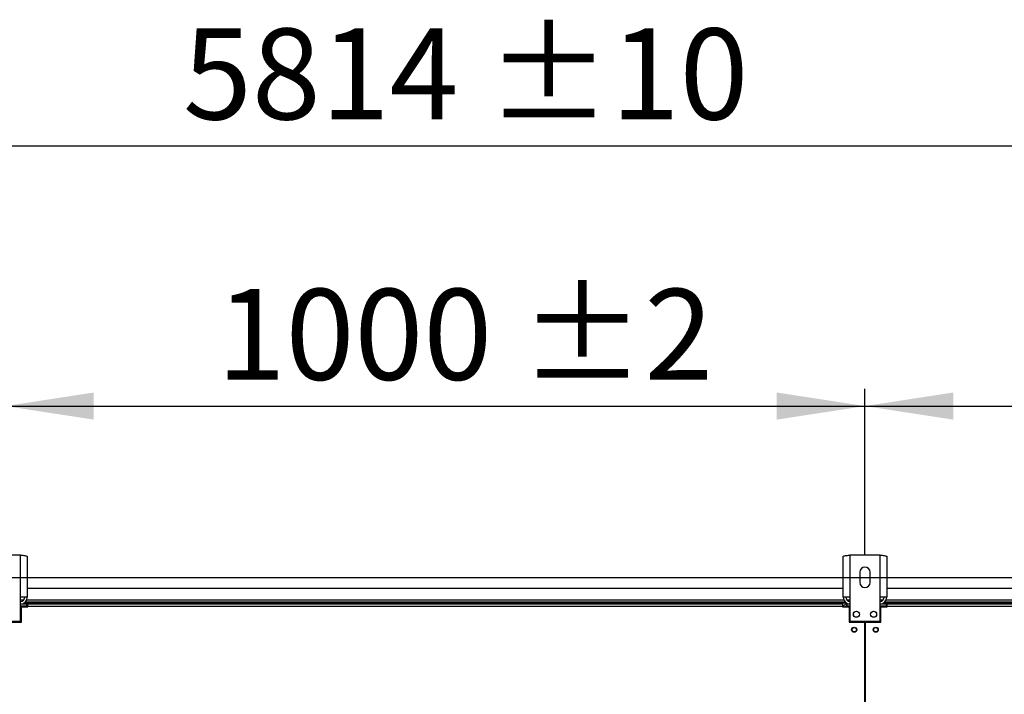
# Model space of a CAD drawing. Units: millimetres. Extents: x 5 to 416, y 3 to 291.
# Drawn here: x 155 to 212, y 164 to 203 of the extents above; entities that cross this region are included whole.
import ezdxf

# ---------------------------------------------------------------- set-up
doc = ezdxf.new("R2010")
doc.units = ezdxf.units.MM
doc.layers.add('GEOMETRY', color=7, linetype='Continuous')
doc.styles.add('SLDTEXTSTYLE0', font='TXT', dxfattribs={"width": 0.605})
doc.dimstyles.new('SLDDIMSTYLE2', dxfattribs={"dimtxt": 5.136637, "dimasz": 3.5, "dimexe": 0, "dimexo": 0.0625, "dimgap": 1.284159, "dimtad": 1, "dimdec": 0, "dimlfac": 20, "dimrnd": 1e-09, "dimzin": 12, "dimdsep": 46, "dimtxsty": 'SLDTEXTSTYLE0', "dimsah": 1, "dimcen": 0.09, "dimadec": 0, "dimazin": 3, "dimtol": 1, "dimtp": 10, "dimtm": 10, "dimtfac": 1, "dimtdec": 0, "dimtofl": 0, "dimtmove": 0, "dimatfit": 3, "dimfxl": 0, "dimfrac": 2, "dimtolj": 1, "dimarcsym": 0})
doc.dimstyles.new('SLDDIMSTYLE4', dxfattribs={"dimtxt": 5.136637, "dimasz": 3.5, "dimexe": 0, "dimexo": 0.0625, "dimgap": 1.284159, "dimtad": 1, "dimdec": 0, "dimlfac": 20, "dimrnd": 1e-09, "dimzin": 12, "dimdsep": 46, "dimtxsty": 'SLDTEXTSTYLE0', "dimsah": 1, "dimcen": 0.09, "dimadec": 0, "dimazin": 3, "dimtol": 1, "dimtp": 2, "dimtm": 2, "dimtfac": 1, "dimtdec": 0, "dimtmove": 0, "dimatfit": 0, "dimfxl": 0, "dimfrac": 2, "dimtolj": 1, "dimarcsym": 0})
doc.dimstyles.new('SLDDIMSTYLE5', dxfattribs={"dimtxt": 5.136637, "dimasz": 3.5, "dimexe": 0, "dimexo": 0.0625, "dimgap": 1.284159, "dimtad": 1, "dimdec": 0, "dimlfac": 20, "dimrnd": 1e-09, "dimzin": 12, "dimdsep": 46, "dimtxsty": 'SLDTEXTSTYLE0', "dimsah": 1, "dimcen": 0.09, "dimadec": 0, "dimazin": 3, "dimtol": 1, "dimtp": 2, "dimtm": 2, "dimtfac": 1, "dimtdec": 0, "dimtofl": 0, "dimtmove": 0, "dimatfit": 3, "dimfxl": 0, "dimfrac": 2, "dimtolj": 1, "dimarcsym": 0})

# ---------------------------------------------------------------- blocks, each defined once
blk = doc.blocks.new('_D_4')
at = {"layer": 'GEOMETRY'}
for p, q in [((33.335, 170.949), (33.335, 197.054)), ((324.035, 170.847), (324.035, 197.054)), ((33.335, 196.054), (324.035, 196.054))]:
    blk.add_line(p, q, dxfattribs=at)
for points in [[(33.335, 196.054), (38.472, 195.263), (38.472, 196.844)], [(324.035, 196.054), (318.899, 196.844), (318.899, 195.263)]]:
    blk.add_solid(points, dxfattribs=at)
at = {"layer": 'GEOMETRY', "char_height": 5.2917, "attachment_point": 1, "style": 'SLDTEXTSTYLE0'}
for s, insert in [('±10', (181.674, 202.875)), ('5814', (164.011, 202.875))]:
    blk.add_mtext(s, dxfattribs=dict(at, insert=insert))
blk = doc.blocks.new('_D_7')
at = {"layer": 'GEOMETRY'}
for p, q in [((340.035, 170.927), (340.035, 180.805)), ((54.047, 170.927), (341.035, 170.927)), ((340.035, 170.927), (340.035, 134.078)), ((55.055, 134.078), (341.035, 134.078)), ((340.035, 134.078), (340.035, 124.199))]:
    blk.add_line(p, q, dxfattribs=at)
for points in [[(340.035, 170.927), (340.826, 176.064), (339.245, 176.064)], [(340.035, 134.078), (339.245, 128.941), (340.826, 128.941)]]:
    blk.add_solid(points, dxfattribs=at)
at = {"layer": 'GEOMETRY', "char_height": 5.2917, "attachment_point": 1, "rotation": 90, "style": 'SLDTEXTSTYLE0'}
for s, insert in [('±2', (333.214, 155.491)), ('737', (333.214, 141.747))]:
    blk.add_mtext(s, dxfattribs=dict(at, insert=insert))
blk = doc.blocks.new('_D_9')
at = {"layer": 'GEOMETRY'}
for p, q in [((153.685, 172.227), (153.685, 181.897)), ((203.685, 172.227), (203.685, 181.897)), ((153.685, 180.897), (203.685, 180.897))]:
    blk.add_line(p, q, dxfattribs=at)
for points in [[(153.685, 180.897), (158.822, 180.107), (158.822, 181.687)], [(203.685, 180.897), (198.549, 181.687), (198.549, 180.107)]]:
    blk.add_solid(points, dxfattribs=at)
at = {"layer": 'GEOMETRY', "char_height": 5.2917, "attachment_point": 1, "style": 'SLDTEXTSTYLE0'}
for s, insert in [('±2', (183.634, 187.718)), ('1000', (165.971, 187.718))]:
    blk.add_mtext(s, dxfattribs=dict(at, insert=insert))
blk = doc.blocks.new('_D_10')
at = {"layer": 'GEOMETRY'}
for p, q in [((203.685, 172.227), (203.685, 181.897)), ((303.685, 172.227), (303.685, 181.897)), ((203.685, 180.897), (303.685, 180.897))]:
    blk.add_line(p, q, dxfattribs=at)
for points in [[(203.685, 180.897), (208.822, 180.107), (208.822, 181.687)], [(303.685, 180.897), (298.549, 181.687), (298.549, 180.107)]]:
    blk.add_solid(points, dxfattribs=at)
at = {"layer": 'GEOMETRY', "char_height": 5.2917, "attachment_point": 1, "style": 'SLDTEXTSTYLE0'}
for s, insert in [('±2', (258.634, 187.718)), ('2000', (240.971, 187.718))]:
    blk.add_mtext(s, dxfattribs=dict(at, insert=insert))

msp = doc.modelspace()

# ---------------------------------------------------------------- linework, layer by layer
at = {"color": 7, "linetype": 'Continuous', "lineweight": 25}
for p, q in [((154.56, 172.227), (152.81, 172.227)), ((154.56, 169.767), (154.56, 172.227)), ((154.95, 172.151), (154.95, 169.767)), ((202.42, 169.767), (202.42, 172.151)), ((202.81, 172.227), (202.81, 169.767)), ((204.56, 172.227), (202.81, 172.227)), ((204.56, 169.767), (204.56, 172.227)), ((204.95, 172.151), (204.95, 169.767)), ((203.385, 171.227), (203.385, 170.627)), ((203.985, 170.627), (203.985, 171.227)), ((202.42, 170.278), (154.95, 170.278)), ((302.42, 170.278), (204.95, 170.278)), ((154.56, 168.377), (154.56, 169.767)), ((154.95, 169.767), (154.56, 169.767)), ((202.81, 169.767), (202.42, 169.767)), ((202.81, 169.767), (202.81, 168.377)), ((204.56, 168.377), (204.56, 169.767)), ((204.95, 169.767), (204.56, 169.767)), ((154.56, 169.378), (154.935, 169.378)), ((154.56, 169.278), (154.935, 169.278)), ((154.935, 169.242), (154.56, 169.242)), ((154.61, 168.328), (154.61, 169.218)), ((154.61, 169.218), (154.985, 169.218)), ((202.549, 169.478), (154.822, 169.478)), ((154.935, 169.278), (154.935, 169.378)), ((154.935, 169.242), (154.935, 169.218)), ((154.985, 169.228), (154.985, 169.378)), ((154.985, 169.378), (202.385, 169.378)), ((154.985, 169.218), (154.985, 169.228)), ((202.385, 169.228), (154.985, 169.228)), ((202.385, 169.378), (202.385, 169.228)), ((202.385, 169.228), (202.385, 169.218)), ((202.385, 169.218), (202.76, 169.218)), ((202.635, 169.378), (202.635, 169.278)), ((202.635, 169.378), (202.81, 169.378)), ((202.635, 169.278), (202.81, 169.278)), ((202.81, 169.242), (202.635, 169.242)), ((202.76, 169.218), (202.76, 168.328)), ((204.56, 169.378), (204.935, 169.378)), ((204.56, 169.278), (204.935, 169.278)), ((204.935, 169.242), (204.56, 169.242)), ((204.61, 168.328), (204.61, 169.218)), ((204.61, 169.218), (204.985, 169.218)), ((302.549, 169.478), (204.822, 169.478)), ((204.935, 169.278), (204.935, 169.378)), ((204.935, 169.242), (204.935, 169.218)), ((204.985, 169.228), (204.985, 169.378)), ((204.985, 169.378), (252.385, 169.378)), ((204.985, 169.218), (204.985, 169.228)), ((252.385, 169.228), (204.985, 169.228)), ((152.81, 168.377), (154.56, 168.377)), ((153.698, 168.328), (154.61, 168.328)), ((202.76, 168.328), (203.673, 168.328)), ((202.81, 168.377), (204.56, 168.377)), ((203.673, 136.678), (203.673, 168.328)), ((203.698, 168.328), (203.698, 136.678)), ((203.698, 168.328), (204.61, 168.328)), ((203.698, 165.827), (203.673, 165.827)), ((203.673, 165.328), (203.698, 165.328))]:
    msp.add_line(p, q, dxfattribs=at)
at = {"color": 8, "linetype": 'Continuous', "lineweight": 25}
for p, q in [((154.735, 169.603), (154.56, 169.603)), ((202.457, 169.603), (154.914, 169.603)), ((202.81, 169.603), (202.636, 169.603)), ((204.735, 169.603), (204.56, 169.603)), ((302.457, 169.603), (204.914, 169.603)), ((202.623, 169.425), (154.748, 169.425)), ((202.635, 169.242), (202.635, 169.218)), ((225.911, 169.425), (204.748, 169.425))]:
    msp.add_line(p, q, dxfattribs=at)
at = {"color": 7, "linetype": 'Continuous', "lineweight": 25, "flags": 128}
msp.add_lwpolyline([(203.011, 168.77), (203.013, 168.749), (203.015, 168.739)], dxfattribs=at)
at = {"color": 7, "linetype": 'Continuous', "lineweight": 25}
for centre, radius in [((203.185, 168.777), 0.175), ((204.185, 168.777), 0.175), ((203.06, 167.878), 0.15), ((203.06, 167.878), 0.125), ((204.31, 167.878), 0.15), ((204.31, 167.878), 0.125)]:
    msp.add_circle(centre, radius, dxfattribs=at)
for centre, radius, start, end in [((203.685, 171.227), 0.3, 0, 180), ((203.685, 170.627), 0.3, 180, 0), ((154.56, 169.767), 0.24, 270, 0), ((154.56, 169.767), 0.39, 272.9016, 0), ((202.81, 169.767), 0.39, 180, 267.0984), ((202.81, 169.767), 0.24, 180, 270), ((204.56, 169.767), 0.24, 270, 0), ((204.56, 169.767), 0.39, 272.9016, 0)]:
    msp.add_arc(centre, radius, start, end, dxfattribs=at)
for points, knots in [([(154.56, 172.227), (154.605, 172.222), (154.693, 172.211), (154.81, 172.194), (154.899, 172.177), (154.944, 172.163), (154.949, 172.154), (154.95, 172.151)], [0, 0, 0, 0, 0.216358, 0.432723, 0.649088, 0.865454, 1, 1, 1, 1]), ([(202.42, 172.151), (202.425, 172.156), (202.434, 172.167), (202.502, 172.184), (202.602, 172.2), (202.712, 172.215), (202.783, 172.224), (202.81, 172.227)], [0, 0, 0, 0, 0.216358, 0.432723, 0.649088, 0.865454, 1, 1, 1, 1]), ([(204.56, 172.227), (204.605, 172.222), (204.693, 172.211), (204.81, 172.194), (204.899, 172.177), (204.944, 172.163), (204.949, 172.154), (204.95, 172.151)], [0, 0, 0, 0, 0.216358, 0.432723, 0.649088, 0.865454, 1, 1, 1, 1]), ([(202.635, 169.378), (202.612, 169.375), (202.566, 169.371), (202.506, 169.335), (202.459, 169.283), (202.446, 169.239), (202.44, 169.218)], [0, 0, 0, 0, 0.25162, 0.503257, 0.754894, 1, 1, 1, 1]), ([(202.524, 169.218), (202.527, 169.218), (202.547, 169.224), (202.587, 169.232), (202.623, 169.24), (202.635, 169.242)], [0, 0, 0, 0, 0.102539, 0.677189, 1, 1, 1, 1]), ([(202.635, 169.278), (202.623, 169.276), (202.599, 169.274), (202.568, 169.253), (202.55, 169.235), (202.546, 169.223), (202.546, 169.223)], [0, 0, 0, 0, 0.33248, 0.66496, 0.997309, 1, 1, 1, 1])]:
    msp.add_open_spline(points, degree=3, knots=knots, dxfattribs=at)

# ---------------------------------------------------------------- dimensions: what is measured, and where the dimension line sits
at = {"layer": 'GEOMETRY'}
for base, p1, p2, dimstyle, picture, middle in [((324.035, 196.054), (33.335, 169.949), (324.035, 169.847), 'SLDDIMSTYLE2', '_D_4', (178.685, 196.054)), ((203.685, 180.897), (153.685, 171.227), (203.685, 171.227), 'SLDDIMSTYLE5', '_D_9', (178.685, 180.897)), ((303.685, 180.897), (203.685, 171.227), (303.685, 171.227), 'SLDDIMSTYLE5', '_D_10', (253.685, 180.897))]:
    dim = msp.add_linear_dim(base=base, p1=p1, p2=p2, dimstyle=dimstyle, dxfattribs=at)
    dim.commit()
    dim.dimension.update_dxf_attribs({"geometry": picture, "text_midpoint": middle, "dimtype": 160})
dim = msp.add_linear_dim(base=(340.035, 134.078), p1=(58.37, 170.927), p2=(58.172, 134.078), angle=90, dimstyle='SLDDIMSTYLE4', dxfattribs=at)
dim.commit()
dim.dimension.update_dxf_attribs({"geometry": '_D_7', "text_midpoint": (340.035, 152.502), "dimtype": 160})

doc.saveas('drawing.dxf')
